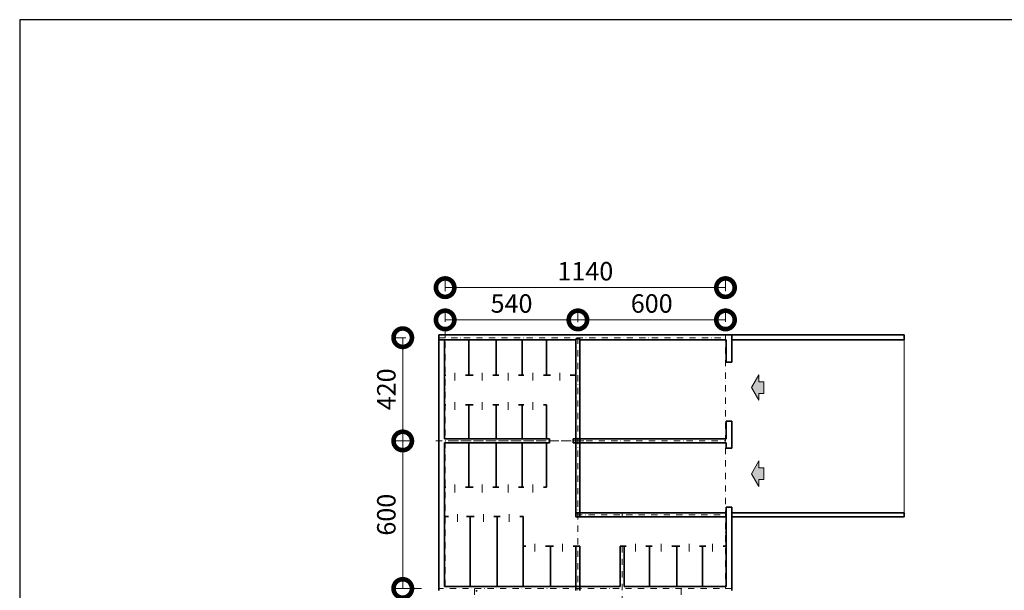
# Model space of a CAD drawing. Units: millimetres. Extents: x 1319 to 32981, y -1505 to 15285.
# Drawn here: x 22990 to 25392, y 13892 to 15285 of the extents above; entities that cross this region are included whole.
import ezdxf

# ---------------------------------------------------------------- set-up
doc = ezdxf.new("R2010")
doc.units = ezdxf.units.MM
doc.header["$MEASUREMENT"] = 0
doc.header["$PDMODE"] = 2
doc.linetypes.add('DASHDOTX2', pattern=[50.8, 25.4, -12.7, 0, -12.7])
doc.layers.get('0').update_dxf_attribs({"lineweight": 5})
for name, color, linetype, lineweight in [('Okna c.', 7, 'Continuous', 5), ('Osie', 1, 'DASHDOTX2', 5), ('Urządzenia', 160, 'Continuous', 5), ('Wymiary', 102, 'Continuous', 9), ('Ściany k.', 7, 'Continuous', 35)]:
    doc.layers.add(name, color=color, linetype=linetype, lineweight=lineweight)
doc.layers.add('Ramka', color=7, linetype='Continuous', plot=False)
doc.styles.get("Standard").update_dxf_attribs({"font": 'ARIAL.TTF'})
doc.dimstyles.new('ISO-25', dxfattribs={"dimscale": 20, "dimtxt": 2.5, "dimasz": 5, "dimexe": 1.25, "dimexo": 0.625, "dimtad": 1, "dimtxsty": 'Standard', "dimblk": 'DOTSMALL', "dimcen": 2.5, "dimadec": 0, "dimazin": 0, "dimtfac": 1, "dimtmove": 0, "dimatfit": 3, "dimfxl": 0, "dimarcsym": 0})

# ---------------------------------------------------------------- blocks, each defined once
blk = doc.blocks.new('_DotSmall')
at = {"color": 0, "const_width": 0.5}
blk.add_lwpolyline([(-0.0625, 0, 1), (0.0625, 0, 1)], format="xyb", close=True, dxfattribs=at)
blk = doc.blocks.new('*D90')
at = {"layer": 'Defpoints', "color": 0}
for p in [(36449.5, 11381), (36388.3, 10781), (36483.8, 10781)]:
    blk.add_point(p, dxfattribs=at)
at = {"layer": 'Wymiary', "color": 0, "lineweight": -2}
for p, q in [((36430.7, 11381), (36350.8, 11381)), ((36388.3, 11381), (36388.3, 10781)), ((36465, 10781), (36350.8, 10781))]:
    blk.add_line(p, q, dxfattribs=at)
at = {"layer": 'Wymiary', "color": 0, "lineweight": -2, "xscale": 150, "yscale": 150, "zscale": 150}
for p, rotation in [((36388.3, 11381), 90), ((36388.3, 10781), 270)]:
    blk.add_blockref('_DotSmall', p, dxfattribs=dict(at, rotation=rotation))
at = {"layer": 'Wymiary', "color": 0, "insert": (36331.3, 11081), "char_height": 75, "attachment_point": 5, "rotation": 90}
blk.add_mtext('600', dxfattribs=at)
blk = doc.blocks.new('*D91')
at = {"layer": 'Defpoints', "color": 0}
for p in [(36419.1, 11801), (36388.3, 11381), (36449.5, 11381)]:
    blk.add_point(p, dxfattribs=at)
at = {"layer": 'Wymiary', "color": 0, "lineweight": -2}
for p, q in [((36400.3, 11801), (36350.8, 11801)), ((36388.3, 11801), (36388.3, 11381)), ((36430.7, 11381), (36350.8, 11381))]:
    blk.add_line(p, q, dxfattribs=at)
at = {"layer": 'Wymiary', "color": 0, "lineweight": -2, "xscale": 150, "yscale": 150, "zscale": 150}
for p, rotation in [((36388.3, 11801), 90), ((36388.3, 11381), 270)]:
    blk.add_blockref('_DotSmall', p, dxfattribs=dict(at, rotation=rotation))
at = {"layer": 'Wymiary', "color": 0, "insert": (36331.3, 11591), "char_height": 75, "attachment_point": 5, "rotation": 90}
blk.add_mtext('420', dxfattribs=at)
blk = doc.blocks.new('*D101')
at = {"layer": 'Defpoints', "color": 0}
for p in [(37100.7, 11873.4), (36560.7, 11846.4), (37100.7, 11845.5)]:
    blk.add_point(p, dxfattribs=at)
at = {"layer": 'Wymiary', "color": 0, "lineweight": -2}
for p, q in [((36560.7, 11865.1), (36560.7, 11910.9)), ((37100.7, 11864.2), (37100.7, 11910.9)), ((36560.7, 11873.4), (37100.7, 11873.4))]:
    blk.add_line(p, q, dxfattribs=at)
at = {"layer": 'Wymiary', "color": 0, "lineweight": -2, "xscale": 150, "yscale": 150, "zscale": 150, "rotation": 180}
blk.add_blockref('_DotSmall', (36560.7, 11873.4), dxfattribs=at)
at = {"layer": 'Wymiary', "color": 0, "lineweight": -2, "xscale": 150, "yscale": 150, "zscale": 150}
blk.add_blockref('_DotSmall', (37100.7, 11873.4), dxfattribs=at)
at = {"layer": 'Wymiary', "color": 0, "insert": (36830.7, 11930.4), "char_height": 75, "attachment_point": 5}
blk.add_mtext('540', dxfattribs=at)
blk = doc.blocks.new('*D102')
at = {"layer": 'Defpoints', "color": 0}
for p in [(37700.7, 11873.4), (37100.7, 11845.9), (37700.7, 11846.8)]:
    blk.add_point(p, dxfattribs=at)
at = {"layer": 'Wymiary', "color": 0, "lineweight": -2}
for p, q in [((37100.7, 11864.7), (37100.7, 11910.9)), ((37700.7, 11865.6), (37700.7, 11910.9)), ((37100.7, 11873.4), (37700.7, 11873.4))]:
    blk.add_line(p, q, dxfattribs=at)
at = {"layer": 'Wymiary', "color": 0, "lineweight": -2, "xscale": 150, "yscale": 150, "zscale": 150, "rotation": 180}
blk.add_blockref('_DotSmall', (37100.7, 11873.4), dxfattribs=at)
at = {"layer": 'Wymiary', "color": 0, "lineweight": -2, "xscale": 150, "yscale": 150, "zscale": 150}
blk.add_blockref('_DotSmall', (37700.7, 11873.4), dxfattribs=at)
at = {"layer": 'Wymiary', "color": 0, "insert": (37400.7, 11930.4), "char_height": 75, "attachment_point": 5}
blk.add_mtext('600', dxfattribs=at)
blk = doc.blocks.new('*D103')
at = {"layer": 'Defpoints', "color": 0}
for p in [(36560.7, 11971.8), (37700.7, 12004.6), (37700.7, 11971.8)]:
    blk.add_point(p, dxfattribs=at)
at = {"layer": 'Wymiary', "color": 0, "lineweight": -2}
for p, q in [((36560.7, 11990.6), (36560.7, 12042.1)), ((37700.7, 11990.6), (37700.7, 12042.1)), ((36560.7, 12004.6), (37700.7, 12004.6))]:
    blk.add_line(p, q, dxfattribs=at)
at = {"layer": 'Wymiary', "color": 0, "lineweight": -2, "xscale": 150, "yscale": 150, "zscale": 150, "rotation": 180}
blk.add_blockref('_DotSmall', (36560.7, 12004.6), dxfattribs=at)
at = {"layer": 'Wymiary', "color": 0, "lineweight": -2, "xscale": 150, "yscale": 150, "zscale": 150}
blk.add_blockref('_DotSmall', (37700.7, 12004.6), dxfattribs=at)
at = {"layer": 'Wymiary', "color": 0, "insert": (37130.7, 12061.7), "char_height": 75, "attachment_point": 5}
blk.add_mtext('1140', dxfattribs=at)
blk = doc.blocks.new('PIWNICE')
at = {"layer": 'Urządzenia'}
for points in [[(37836.598, 11622.129), (37836.598, 11650.181), (37806.959, 11598.273), (37836.598, 11546.366), (37836.598, 11574.417), (37857.198, 11574.417), (37857.198, 11611.587), (37857.198, 11622.129)], [(37836.598, 11271.672), (37836.598, 11299.723), (37806.959, 11247.816), (37836.598, 11195.909), (37836.598, 11223.96), (37857.198, 11223.96), (37857.198, 11261.13), (37857.198, 11271.672)]]:
    blk.add_hatch(color=256, dxfattribs=at).paths.add_polyline_path(points)
at = {"layer": 'Okna c.', "color": 5}
for p, q in [((36599.898, 11658.742), (36599.898, 11627.097)), ((36711.132, 11658.742), (36711.132, 11627.097)), ((36816.351, 11658.742), (36816.351, 11627.097)), ((36917.431, 11658.742), (36917.431, 11627.097)), ((37026.642, 11658.742), (37026.642, 11627.097)), ((36599.898, 11538.742), (36599.898, 11507.097)), ((36711.132, 11538.742), (36711.132, 11507.097)), ((36816.351, 11538.742), (36816.351, 11507.097)), ((36917.431, 11538.742), (36917.431, 11507.097)), ((36599.898, 11203.618), (36599.898, 11171.974)), ((36711.132, 11203.618), (36711.132, 11171.974)), ((36816.351, 11203.618), (36816.351, 11171.974)), ((36917.431, 11203.618), (36917.431, 11171.974)), ((36611.573, 11083.618), (36611.573, 11051.974)), ((36716.295, 11083.618), (36716.295, 11051.974)), ((36821.514, 11083.618), (36821.514, 11051.974)), ((36925.798, 10963.18), (36925.798, 10931.536)), ((37038.425, 10963.18), (37038.425, 10931.536)), ((37334.137, 10963.18), (37334.137, 10931.536)), ((37439.777, 10963.18), (37439.777, 10931.536)), ((37552.404, 10963.18), (37552.404, 10931.536)), ((37648.01, 10963.18), (37648.01, 10931.536))]:
    blk.add_line(p, q, dxfattribs=at)
at = {"layer": 'Osie'}
for p, q in [((36560.668, 11835.712), (36560.668, 10780.982)), ((36560.668, 11821.982), (36560.668, 11800.982)), ((37700.668, 11811.982), (37700.668, 10780.982)), ((36534.668, 11800.982), (37700.668, 11800.982)), ((37100.668, 11800.982), (37100.668, 10773.982)), ((36522.668, 11380.982), (37700.668, 11380.982)), ((37124.702, 11380.982), (36560.668, 11380.982)), ((37280.668, 11090.982), (37280.668, 11072.982)), ((37092.668, 11080.982), (37700.668, 11080.982)), ((37280.668, 10952.982), (37280.668, 10480.982)), ((37726.668, 10780.982), (36534.668, 10780.982)), ((36680.668, 10780.982), (36680.668, 9062.982)), ((37520.668, 10780.982), (37520.668, 9062.982))]:
    blk.add_line(p, q, dxfattribs=at)
at = {"layer": 'Urządzenia'}
for p, q in [((38426.668, 11791.982), (38426.668, 11072.982)), ((37836.598, 11650.181), (37806.959, 11598.273)), ((37836.598, 11622.129), (37836.598, 11650.181)), ((37857.198, 11622.129), (37836.598, 11622.129)), ((37857.198, 11584.959), (37857.198, 11622.129)), ((37857.198, 11611.587), (37857.198, 11574.417)), ((37836.598, 11546.366), (37806.959, 11598.273)), ((37836.598, 11574.417), (37836.598, 11546.366)), ((37857.198, 11574.417), (37836.598, 11574.417)), ((37108.668, 11372.982), (37129.718, 11372.982)), ((37836.598, 11299.723), (37806.959, 11247.816)), ((37836.598, 11271.672), (37836.598, 11299.723)), ((37857.198, 11271.672), (37836.598, 11271.672)), ((37857.198, 11234.502), (37857.198, 11271.672)), ((37857.198, 11261.13), (37857.198, 11223.96)), ((37836.598, 11195.909), (37806.959, 11247.816)), ((37836.598, 11223.96), (37836.598, 11195.909)), ((37857.198, 11223.96), (37836.598, 11223.96))]:
    blk.add_line(p, q, dxfattribs=at)
at = {"layer": 'Ściany k.'}
for p, q in [((36534.668, 11811.982), (37700.668, 11811.982)), ((36534.668, 10772.982), (36534.668, 11811.982)), ((37318.668, 11811.982), (38426.668, 11811.982)), ((37726.668, 11701.424), (37726.668, 11811.982)), ((38426.668, 11811.982), (38426.668, 11791.982)), ((36534.668, 11791.982), (37092.668, 11791.982)), ((36557.668, 11791.982), (36557.668, 11388.982)), ((36557.668, 11791.982), (36557.668, 11758.271)), ((36657.556, 11791.982), (36657.556, 11648.544)), ((36767.556, 11791.982), (36767.556, 11648.544)), ((36873.511, 11791.982), (36873.511, 11648.544)), ((36972.668, 11791.982), (36972.668, 11648.544)), ((37092.668, 11791.982), (37092.668, 11795.982)), ((37092.668, 11795.982), (37108.668, 11795.982)), ((37092.668, 11791.982), (37092.668, 11080.982)), ((37108.668, 11795.982), (37108.668, 11791.982)), ((37108.668, 11791.982), (37318.668, 11791.982)), ((37108.668, 11791.982), (37108.668, 11072.982)), ((37318.668, 11791.982), (37703.668, 11791.982)), ((37703.668, 11701.424), (37703.668, 11791.982)), ((37726.668, 11791.982), (38426.668, 11791.982)), ((37703.668, 11701.424), (37726.668, 11701.424)), ((36557.668, 11648.544), (36562.895, 11648.544)), ((36642.892, 11648.544), (36674.13, 11648.544)), ((36754.128, 11648.544), (36779.348, 11648.544)), ((36859.296, 11648.544), (36880.428, 11648.544)), ((36960.419, 11648.544), (36989.639, 11648.544)), ((37069.632, 11648.544), (37092.668, 11648.544)), ((36557.668, 11528.544), (36562.895, 11528.544)), ((36642.892, 11528.544), (36674.13, 11528.544)), ((36657.556, 11528.544), (36657.556, 11388.982)), ((36754.128, 11528.544), (36779.348, 11528.544)), ((36767.556, 11528.544), (36767.556, 11388.982)), ((36859.296, 11528.544), (36880.428, 11528.544)), ((36873.511, 11528.544), (36873.511, 11388.982)), ((36960.419, 11528.544), (36972.668, 11528.544)), ((36972.668, 11528.544), (36972.668, 11388.982)), ((37703.668, 11388.982), (37703.668, 11461.424)), ((37703.668, 11461.424), (37726.668, 11461.424)), ((37703.668, 11461.424), (37726.668, 11461.424)), ((37726.668, 11461.424), (37726.668, 11351.062)), ((36557.668, 11388.982), (36972.668, 11388.982)), ((36557.668, 11388.982), (36985.357, 11388.982)), ((36557.668, 11372.982), (36972.668, 11372.982)), ((36557.668, 11372.982), (36557.668, 10788.982)), ((36557.668, 11372.982), (36972.668, 11372.982)), ((36657.556, 11193.421), (36657.556, 11372.982)), ((36767.556, 11193.421), (36767.556, 11372.982)), ((36873.511, 11193.421), (36873.511, 11372.982)), ((36954.931, 11388.982), (36972.668, 11388.982)), ((36954.931, 11372.982), (36985.357, 11372.982)), ((36972.668, 11193.421), (36972.668, 11372.982)), ((36985.357, 11388.982), (36985.357, 11372.982)), ((37092.668, 11388.982), (37081.877, 11388.982)), ((37081.877, 11388.982), (37081.877, 11372.982)), ((37081.877, 11372.982), (37129.718, 11372.982)), ((37092.668, 11388.982), (37129.718, 11388.982)), ((37100.668, 11372.982), (37703.668, 11372.982)), ((37108.668, 11388.982), (37703.668, 11388.982)), ((37108.668, 11372.982), (37129.718, 11372.982)), ((37703.668, 11351.062), (37703.668, 11372.982)), ((37703.668, 11351.062), (37726.668, 11351.062)), ((36557.668, 11193.421), (36562.895, 11193.421)), ((36642.892, 11193.421), (36674.13, 11193.421)), ((36754.128, 11193.421), (36779.348, 11193.421)), ((36859.296, 11193.421), (36880.428, 11193.421)), ((36960.419, 11193.421), (36972.668, 11193.421)), ((37703.668, 11111.062), (37726.668, 11111.062)), ((37703.668, 11111.062), (37726.668, 11111.062)), ((37703.668, 11088.982), (37703.668, 11111.062)), ((37726.668, 11111.062), (37726.668, 10772.982)), ((36557.668, 11073.421), (36574.57, 11073.421)), ((36648.055, 11073.421), (36679.293, 11073.421)), ((36662.218, 11073.421), (36662.218, 10788.982)), ((36759.29, 11073.421), (36784.511, 11073.421)), ((36772.218, 11073.421), (36772.218, 10788.982)), ((36864.459, 11073.421), (36878.173, 11073.421)), ((36878.173, 11073.421), (36878.173, 10788.982)), ((37092.668, 11088.982), (37703.668, 11088.982)), ((37092.668, 11080.982), (37092.668, 11072.982)), ((37092.668, 11072.982), (37703.668, 11072.982)), ((37703.668, 10788.982), (37703.668, 11088.982)), ((37726.668, 11088.982), (38426.7, 11088.982)), ((37726.668, 11072.982), (38426.7, 11072.982)), ((38426.7, 11072.982), (38426.7, 11088.982)), ((36878.173, 10952.982), (36888.795, 10952.982)), ((36968.795, 10952.982), (37001.432, 10952.982)), ((36989.183, 10952.982), (36989.183, 10788.982)), ((37081.422, 10952.982), (37107.028, 10952.982)), ((37092.668, 10952.982), (37108.668, 10952.982)), ((37092.668, 10952.982), (37092.668, 10772.982)), ((37108.668, 10952.982), (37108.668, 10772.982)), ((37272.668, 10952.982), (37272.668, 10788.982)), ((37272.668, 10952.982), (37297.179, 10952.982)), ((37288.668, 10952.982), (37288.668, 10788.982)), ((37377.134, 10952.982), (37402.775, 10952.982)), ((37392.153, 10952.982), (37392.153, 10788.982)), ((37482.774, 10952.982), (37515.411, 10952.982)), ((37503.163, 10952.982), (37503.163, 10788.982)), ((37595.401, 10952.982), (37621.007, 10952.982)), ((37606.647, 10952.982), (37606.647, 10788.982)), ((37691.006, 10952.982), (37703.668, 10952.982)), ((37108.668, 10788.982), (36557.668, 10788.982)), ((36688.668, 10768.982), (36688.668, 10773.982)), ((37272.668, 10788.982), (37108.668, 10788.982)), ((37553.668, 10788.982), (37288.668, 10788.982)), ((37288.668, 10788.982), (37703.668, 10788.982))]:
    blk.add_line(p, q, dxfattribs=at)
at = {"layer": 'Wymiary'}
for base, p1, p2, picture, middle in [((37700.668, 12004.635), (36560.668, 11971.809), (37700.668, 11971.809), '*D103', (37130.668, 12061.678)), ((37100.668, 11873.355), (36560.668, 11846.373), (37100.668, 11845.458), '*D101', (36830.668, 11930.398)), ((37700.668, 11873.355), (37100.668, 11845.903), (37700.668, 11846.813), '*D102', (37400.668, 11930.398))]:
    dim = blk.add_linear_dim(base=base, p1=p1, p2=p2, dimstyle='ISO-25', override={"dimscale": 30}, dxfattribs=at)
    dim.commit()
    dim.dimension.update_dxf_attribs({"geometry": picture, "text_midpoint": middle})
for base, p1, p2, picture, middle in [((36388.295, 11380.982), (36419.066, 11800.982), (36449.48, 11380.982), '*D91', (36331.252, 11590.982)), ((36388.295, 10780.982), (36449.48, 11380.982), (36483.799, 10780.982), '*D90', (36331.252, 11080.982))]:
    dim = blk.add_linear_dim(base=base, p1=p1, p2=p2, angle=90, dimstyle='ISO-25', override={"dimscale": 30}, dxfattribs=at)
    dim.commit()
    dim.dimension.update_dxf_attribs({"geometry": picture, "text_midpoint": middle})

msp = doc.modelspace()

# ---------------------------------------------------------------- linework, layer by layer
at = {"layer": 'Ramka'}
msp.add_lwpolyline([(22989.98, 8232.53), (32980.628, 8232.53), (32980.628, 15285.103), (22989.98, 15285.103)], close=True, dxfattribs=at)

# ---------------------------------------------------------------- block references
at = {"layer": 'Urządzenia', "xscale": 0.6, "yscale": 0.6, "zscale": 0.6}
msp.add_blockref('PIWNICE', (2091.5, 7428.382), dxfattribs=at)

doc.saveas('drawing.dxf')
